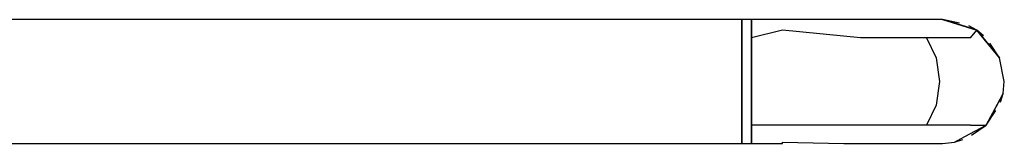
# Model space of a CAD drawing. Extents: x 5 to 3075, y 5 to 302.
# Drawn here: x 2757 to 2777, y 243 to 246 of the extents above; entities that cross this region are included whole.
import ezdxf

# ---------------------------------------------------------------- set-up
doc = ezdxf.new("R2010")
doc.units = 0
doc.header["$LTSCALE"] = 0.5
doc.header["$MEASUREMENT"] = 0
doc.layers.get('0').update_dxf_attribs({"linetype": 'CONTINUOUS'})

# ---------------------------------------------------------------- blocks, each defined once
blk = doc.blocks.new('LD_20230710060002_00000045')
for p, q in [((494.5, 19), (236.5, 19)), ((494.5, 17.55), (494.5, 19)), ((497.5, 19), (494.5, 19)), ((494.5, 19), (494.5, 17.55)), ((497.5, 19), (497.5, 17.55)), ((507, 19), (497.5, 19)), ((497.5, 17.55), (497.5, 19)), ((525.75, 19), (507, 19)), ((541.65, 19), (525.75, 19)), ((552.27, 19), (541.65, 19)), ((556, 19), (552.27, 19)), ((561.31, 17.94), (556, 19)), ((556, 19), (566.56, 15.8)), ((563.06, 16.86), (556, 19)), ((494.5, 13.44), (494.5, 17.55)), ((494.5, 17.55), (494.5, 13.44)), ((497.5, 17.55), (497.5, 13.44)), ((497.5, 13.44), (497.5, 17.55)), ((507, 15.8), (497.5, 13.44)), ((530.89, 13.44), (507, 15.8)), ((566.56, 15.8), (563.06, 16.86)), ((566.56, 15.8), (564.16, 17.08)), ((564.68, 13.44), (566.56, 15.8)), ((568.66, 14.07), (566.56, 15.8)), ((566.56, 15.8), (573.55, 7.27)), ((568.87, 12.97), (566.56, 15.8)), ((494.5, 7.27), (494.5, 13.44)), ((494.5, 13.44), (494.5, 7.27)), ((497.5, 13.44), (497.5, 7.27)), ((497.5, 7.27), (497.5, 13.44)), ((551.15, 13.44), (530.89, 13.44)), ((551.15, 13.44), (554.06, 7.27)), ((564.68, 13.44), (551.15, 13.44)), ((573.55, 7.27), (568.87, 12.97)), ((573.55, 7.27), (570.54, 11.78)), ((494.5, 0), (494.5, 7.27)), ((494.5, 7.27), (494.5, 0)), ((497.5, 7.27), (497.5, 0)), ((497.5, 0), (497.5, 7.27)), ((554.06, 7.27), (555.08, 0)), ((575, 0), (573.55, 7.27)), ((494.5, -7.27), (494.5, 0)), ((494.5, 0), (494.5, -7.27)), ((497.5, 0), (497.5, -7.27)), ((497.5, -7.27), (497.5, 0)), ((555.08, 0), (554.06, -7.27)), ((574.63, -3.71), (575, 0)), ((574.63, -3.71), (569.44, -13.44)), ((572.91, -6.93), (574.63, -3.71)), ((573.84, -6.31), (574.63, -3.71)), ((494.5, -13.44), (494.5, -7.27)), ((494.5, -7.27), (494.5, -13.44)), ((497.5, -7.27), (497.5, -13.44)), ((497.5, -13.44), (497.5, -7.27)), ((554.06, -7.27), (551.15, -13.44)), ((569.44, -13.44), (572.91, -6.93)), ((569.44, -13.44), (572.44, -8.93)), ((494.5, -17.55), (494.5, -13.44)), ((494.5, -13.44), (494.5, -17.55)), ((497.5, -13.44), (497.5, -17.55)), ((507, -13.44), (497.5, -13.44)), ((497.5, -17.55), (497.5, -13.44)), ((530.89, -13.44), (507, -13.44)), ((551.15, -13.44), (530.89, -13.44)), ((564.68, -13.44), (551.15, -13.44)), ((562.93, -16.91), (569.44, -13.44)), ((564.68, -13.44), (569.44, -13.44)), ((564.93, -16.44), (569.44, -13.44)), ((494.5, -19), (494.5, -17.55)), ((494.5, -17.55), (494.5, -19)), ((497.5, -17.55), (497.5, -19)), ((497.5, -19), (497.5, -17.55)), ((559.71, -18.63), (562.93, -16.91)), ((559.71, -18.63), (562.31, -17.84)), ((242.5, -19), (494.5, -19)), ((494.5, -19), (497.5, -19)), ((497.5, -19), (507, -19)), ((507, -18.63), (525.75, -19)), ((507, -19), (507, -18.63)), ((525.75, -19), (541.65, -19)), ((541.65, -19), (552.27, -19)), ((552.27, -19), (556, -19)), ((556, -19), (559.71, -18.63))]:
    blk.add_line(p, q)

msp = doc.modelspace()

# ---------------------------------------------------------------- block references
at = {"xscale": 0.06666666666666667, "yscale": 0.06666666666666667, "zscale": 0.06666666666666667}
msp.add_blockref('LD_20230710060002_00000045', (2738.65, 244.335), dxfattribs=at)

doc.saveas('drawing.dxf')
